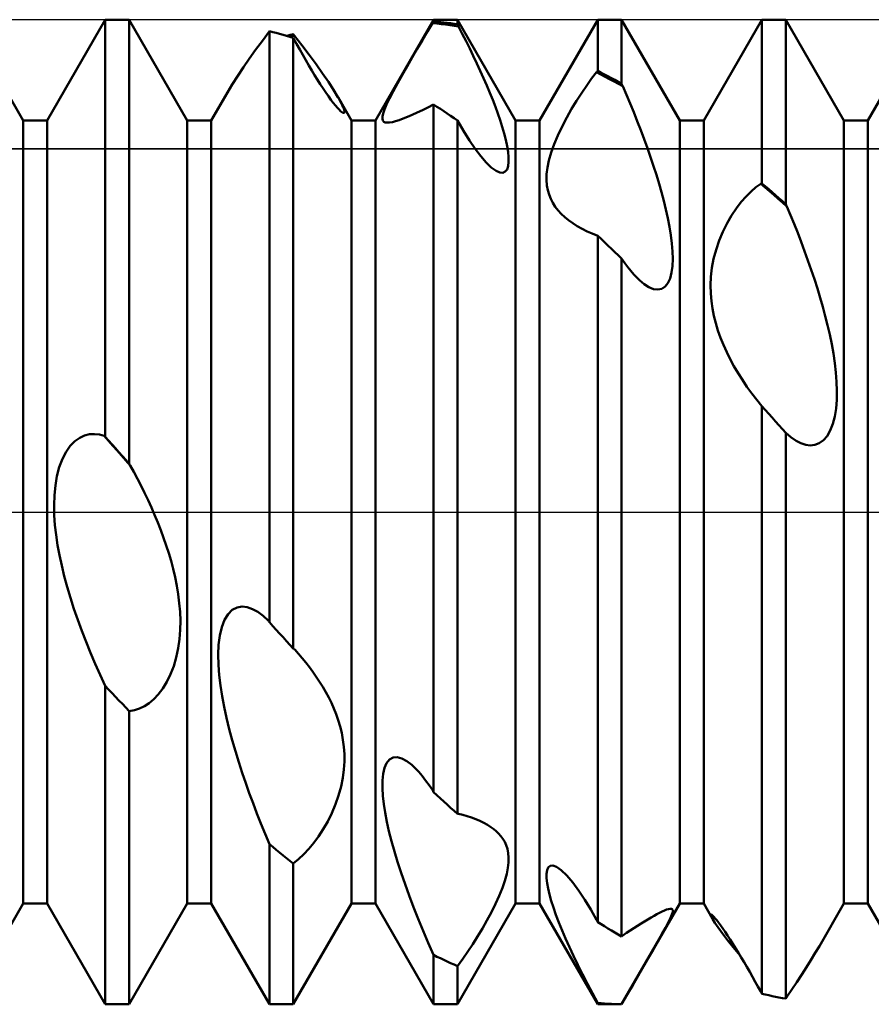
# Model space of a CAD drawing. Units: millimetres. Extents: x -26 to 167, y -37 to 53.
# Drawn here: x 68 to 74, y -3 to 3 of the extents above; entities that cross this region are included whole.
import ezdxf

# ---------------------------------------------------------------- set-up
doc = ezdxf.new("R2010")
doc.units = ezdxf.units.MM
doc.header["$LTSCALE"] = 5.35
doc.linetypes.add('LONGDASH_DASH', pattern=[0.85, 0.4, -0.2, 0.05, -0.2])
for name, color, linetype in [('1', 4, 'CONTINUOUS'), ('4', 2, 'LONGDASH_DASH'), ('CUT', 1, 'CONTINUOUS'), ('NOCUT', 7, 'CONTINUOUS'), ('SK4', 2, 'LONGDASH_DASH')]:
    doc.layers.add(name, color=color, linetype=linetype)

msp = doc.modelspace()

# ---------------------------------------------------------------- linework, layer by layer
at = {"layer": '1', "color": 4, "linetype": 'CONTINUOUS', "lineweight": 50}
for p, q in [((68.4271, 2.3865), (68.0729, 3)), ((68.5729, 2.3865), (68.9271, 3)), ((68.9271, 3), (69.0729, 3)), ((68.9271, 0.4583), (68.9271, 3)), ((69.4271, 2.3865), (69.0729, 3)), ((69.0729, 0.2938), (69.0729, 3)), ((70.5729, 2.3865), (70.9271, 3)), ((70.9271, 3), (71.0729, 3)), ((70.9271, 2.9901), (70.9271, 3)), ((71.4271, 2.3865), (71.0729, 3)), ((71.0729, 2.972), (71.0729, 3)), ((71.5729, 2.3865), (71.9271, 3)), ((71.9271, 3), (72.0729, 3)), ((71.9271, 2.6874), (71.9271, 3)), ((72.4271, 2.3865), (72.0729, 3)), ((72.0729, 2.6096), (72.0729, 3)), ((72.5729, 2.3865), (72.9271, 3)), ((72.9271, 3), (73.0729, 3)), ((72.9271, 2.0028), (72.9271, 3)), ((73.4271, 2.3865), (73.0729, 3)), ((73.0729, 1.8764), (73.0729, 3)), ((73.5729, 2.3865), (73.9271, 3)), ((70.89, 2.9278), (70.9202, 2.9786)), ((70.9202, 2.9786), (70.9211, 2.9803)), ((70.9468, 2.9761), (70.9202, 2.9786)), ((70.9211, 2.9803), (70.9231, 2.9835)), ((70.9231, 2.9835), (70.9241, 2.9852)), ((70.9241, 2.9852), (70.9251, 2.9868)), ((70.9251, 2.9868), (70.9261, 2.9884)), ((70.9261, 2.9884), (70.9271, 2.9901)), ((70.9479, 2.988), (70.9271, 2.9901)), ((70.9734, 2.9733), (70.9468, 2.9761)), ((70.9688, 2.9858), (70.9479, 2.988)), ((70.9896, 2.9834), (70.9688, 2.9858)), ((71, 2.9701), (70.9734, 2.9733)), ((71.0104, 2.9809), (70.9896, 2.9834)), ((71.0266, 2.9667), (71, 2.9701)), ((71.0312, 2.9781), (71.0104, 2.9809)), ((71.0532, 2.9629), (71.0266, 2.9667)), ((71.0521, 2.9752), (71.0312, 2.9781)), ((71.0729, 2.972), (71.0521, 2.9752)), ((71.0799, 2.9589), (71.0532, 2.9629)), ((71.0739, 2.9701), (71.0729, 2.972)), ((71.0749, 2.9683), (71.0739, 2.9701)), ((71.0759, 2.9664), (71.0749, 2.9683)), ((71.0769, 2.9645), (71.0759, 2.9664)), ((71.0789, 2.9608), (71.0769, 2.9645)), ((71.0799, 2.9589), (71.0789, 2.9608)), ((71.1025, 2.9146), (71.0799, 2.9589)), ((69.8842, 2.8717), (69.9272, 2.9298)), ((69.9479, 2.9247), (69.9271, 2.9299)), ((69.9271, -0.6717), (69.9271, 2.9299)), ((69.9688, 2.9194), (69.9479, 2.9247)), ((69.9896, 2.9138), (69.9688, 2.9194)), ((70.0104, 2.9081), (69.9896, 2.9138)), ((70.0312, 2.9022), (70.0104, 2.9081)), ((70.0521, 2.8961), (70.0312, 2.9022)), ((70.0341, 2.9013), (70.0406, 2.9032)), ((70.0406, 2.9032), (70.0471, 2.905)), ((70.0471, 2.905), (70.0535, 2.9069)), ((70.0729, 2.8898), (70.0521, 2.8961)), ((70.0535, 2.9069), (70.06, 2.9087)), ((70.0541, 2.8955), (70.0583, 2.8967)), ((70.0583, 2.8967), (70.0627, 2.8979)), ((70.06, 2.9087), (70.0664, 2.9105)), ((70.0627, 2.8979), (70.067, 2.8991)), ((70.0664, 2.9105), (70.0729, 2.9122)), ((70.067, 2.8991), (70.0713, 2.9002)), ((70.0713, 2.9002), (70.0756, 2.9014)), ((70.0739, 2.9108), (70.0729, 2.9122)), ((70.0925, 2.8539), (70.0729, 2.8898)), ((70.0729, -0.8322), (70.0729, 2.8898)), ((70.0749, 2.9095), (70.0739, 2.9108)), ((70.0759, 2.9081), (70.0749, 2.9095)), ((70.0756, 2.9014), (70.0799, 2.9026)), ((70.0769, 2.9067), (70.0759, 2.9081)), ((70.0779, 2.9053), (70.0769, 2.9067)), ((70.0789, 2.904), (70.0779, 2.9053)), ((70.0799, 2.9026), (70.0789, 2.904)), ((70.1248, 2.844), (70.0799, 2.9026)), ((70.8593, 2.8757), (70.89, 2.9278)), ((71.125, 2.8697), (71.1025, 2.9146)), ((69.8433, 2.8155), (69.8842, 2.8717)), ((70.1117, 2.8191), (70.0925, 2.8539)), ((70.1689, 2.7855), (70.1248, 2.844)), ((70.797, 2.7686), (70.8282, 2.8225)), ((70.8282, 2.8225), (70.8593, 2.8757)), ((71.1473, 2.8244), (71.125, 2.8697)), ((71.1693, 2.7789), (71.1473, 2.8244)), ((69.7688, 2.7097), (69.8047, 2.7615)), ((69.8047, 2.7615), (69.8433, 2.8155)), ((70.1307, 2.7854), (70.1117, 2.8191)), ((70.1493, 2.7528), (70.1307, 2.7854)), ((70.2112, 2.7282), (70.1689, 2.7855)), ((70.766, 2.7146), (70.797, 2.7686)), ((71.1908, 2.7334), (71.1693, 2.7789)), ((69.7339, 2.6574), (69.7688, 2.7097)), ((70.1675, 2.7214), (70.1493, 2.7528)), ((70.1853, 2.6913), (70.1675, 2.7214)), ((70.2508, 2.673), (70.2112, 2.7282)), ((70.7359, 2.6615), (70.766, 2.7146)), ((71.2118, 2.6879), (71.1908, 2.7334)), ((69.7011, 2.6059), (69.7339, 2.6574)), ((70.2028, 2.6624), (70.1853, 2.6913)), ((70.2202, 2.6342), (70.2028, 2.6624)), ((70.2868, 2.6209), (70.2508, 2.673)), ((70.7074, 2.6103), (70.7359, 2.6615)), ((71.2321, 2.6428), (71.2118, 2.6879)), ((71.2515, 2.5981), (71.2321, 2.6428)), ((71.8601, 2.5989), (71.8904, 2.6408)), ((71.8904, 2.6408), (71.9201, 2.6797)), ((71.9201, 2.6797), (71.9211, 2.6808)), ((71.9468, 2.6663), (71.9201, 2.6797)), ((71.9211, 2.6808), (71.9221, 2.6819)), ((71.9221, 2.6819), (71.9241, 2.6841)), ((71.9241, 2.6841), (71.9251, 2.6852)), ((71.9251, 2.6852), (71.9261, 2.6863)), ((71.9261, 2.6863), (71.9271, 2.6874)), ((71.9479, 2.6767), (71.9271, 2.6874)), ((71.9734, 2.6525), (71.9468, 2.6663)), ((71.9688, 2.666), (71.9479, 2.6767)), ((71.9896, 2.655), (71.9688, 2.666)), ((72, 2.6385), (71.9734, 2.6525)), ((72.0104, 2.6439), (71.9896, 2.655)), ((72.0312, 2.6326), (72.0104, 2.6439)), ((69.6718, 2.5571), (69.7011, 2.6059)), ((70.2374, 2.6071), (70.2202, 2.6342)), ((70.2544, 2.581), (70.2374, 2.6071)), ((70.2709, 2.5564), (70.2544, 2.581)), ((70.3182, 2.573), (70.2868, 2.6209)), ((70.6815, 2.5627), (70.7074, 2.6103)), ((71.27, 2.5541), (71.2515, 2.5981)), ((71.8295, 2.5541), (71.8601, 2.5989)), ((72.0266, 2.6242), (72, 2.6385)), ((72.0532, 2.6096), (72.0266, 2.6242)), ((72.0521, 2.6212), (72.0312, 2.6326)), ((72.0729, 2.6096), (72.0521, 2.6212)), ((72.0799, 2.5948), (72.0532, 2.6096)), ((72.0739, 2.6075), (72.0729, 2.6096)), ((72.0749, 2.6054), (72.0739, 2.6075)), ((72.0759, 2.6032), (72.0749, 2.6054)), ((72.0769, 2.6011), (72.0759, 2.6032)), ((72.0779, 2.599), (72.0769, 2.6011)), ((72.0789, 2.5969), (72.0779, 2.599)), ((72.0799, 2.5948), (72.0789, 2.5969)), ((72.1021, 2.5427), (72.0799, 2.5948)), ((69.5729, 2.3865), (69.6715, 2.5573)), ((70.2869, 2.5334), (70.2709, 2.5564)), ((70.302, 2.5125), (70.2869, 2.5334)), ((70.345, 2.5285), (70.3182, 2.573)), ((70.3525, 2.5152), (70.345, 2.5285)), ((70.4271, 2.3865), (70.3451, 2.5286)), ((70.6415, 2.4831), (70.6594, 2.5201)), ((70.6594, 2.5201), (70.6815, 2.5627)), ((71.2875, 2.5109), (71.27, 2.5541)), ((71.7987, 2.5064), (71.8295, 2.5541)), ((72.1243, 2.4896), (72.1021, 2.5427)), ((70.3162, 2.4938), (70.302, 2.5125)), ((70.3294, 2.4773), (70.3162, 2.4938)), ((70.3413, 2.4634), (70.3294, 2.4773)), ((70.3517, 2.4521), (70.3413, 2.4634)), ((70.3594, 2.5025), (70.3525, 2.5152)), ((70.3657, 2.4904), (70.3594, 2.5025)), ((70.3711, 2.4791), (70.3657, 2.4904)), ((70.3758, 2.4687), (70.3711, 2.4791)), ((70.3796, 2.4594), (70.3758, 2.4687)), ((70.6284, 2.4527), (70.6415, 2.4831)), ((70.8592, 2.4485), (70.8926, 2.4651)), ((70.8926, 2.4651), (70.9272, 2.483)), ((70.9479, 2.4697), (70.9271, 2.4831)), ((70.9271, -1.7063), (70.9271, 2.4831)), ((70.9688, 2.4562), (70.9479, 2.4697)), ((71.3039, 2.4687), (71.2875, 2.5109)), ((71.3189, 2.4276), (71.3039, 2.4687)), ((71.7681, 2.456), (71.7987, 2.5064)), ((72.1463, 2.4358), (72.1243, 2.4896)), ((70.3607, 2.4435), (70.3517, 2.4521)), ((70.3682, 2.4372), (70.3607, 2.4435)), ((70.3742, 2.4334), (70.3682, 2.4372)), ((70.3788, 2.4317), (70.3742, 2.4334)), ((70.3788, 2.4317), (70.3821, 2.4321)), ((70.3823, 2.4511), (70.3796, 2.4594)), ((70.3821, 2.4321), (70.3841, 2.4344)), ((70.3841, 2.4442), (70.3823, 2.4511)), ((70.3847, 2.4385), (70.3841, 2.4442)), ((70.3841, 2.4344), (70.3847, 2.4385)), ((70.6156, 2.3952), (70.6159, 2.4094)), ((70.6159, 2.4094), (70.62, 2.4283)), ((70.62, 2.4283), (70.6284, 2.4527)), ((70.7425, 2.3973), (70.7688, 2.4079)), ((70.7688, 2.4079), (70.7971, 2.4199)), ((70.7971, 2.4199), (70.8273, 2.4335)), ((70.8273, 2.4335), (70.8592, 2.4485)), ((70.9896, 2.4426), (70.9688, 2.4562)), ((71.0104, 2.4287), (70.9896, 2.4426)), ((71.0312, 2.4148), (71.0104, 2.4287)), ((71.0521, 2.4006), (71.0312, 2.4148)), ((71.0729, 2.3864), (71.0521, 2.4006)), ((71.3329, 2.387), (71.3189, 2.4276)), ((71.71, 2.3493), (71.7383, 2.4035)), ((71.7383, 2.4035), (71.7681, 2.456)), ((72.168, 2.3815), (72.1463, 2.4358)), ((68.4271, 2.3865), (68.5729, 2.3865)), ((68.4271, -2.3865), (68.4271, 2.3865)), ((68.5729, -2.3865), (68.5729, 2.3865)), ((69.4271, 2.3865), (69.5729, 2.3865)), ((69.4271, -2.3865), (69.4271, 2.3865)), ((69.5729, -2.3865), (69.5729, 2.3865)), ((70.4271, 2.3865), (70.5729, 2.3865)), ((70.4271, -2.3865), (70.4271, 2.3865)), ((70.5729, -2.3865), (70.5729, 2.3865)), ((70.6186, 2.3851), (70.6156, 2.3952)), ((70.6244, 2.3784), (70.6186, 2.3851)), ((70.6328, 2.3743), (70.6244, 2.3784)), ((70.6446, 2.3726), (70.6328, 2.3743)), ((70.6446, 2.3726), (70.6591, 2.3733)), ((70.6591, 2.3733), (70.6764, 2.3762)), ((70.6764, 2.3762), (70.6961, 2.3813)), ((70.6961, 2.3813), (70.7182, 2.3884)), ((70.7182, 2.3884), (70.7425, 2.3973)), ((71.1101, 2.3223), (71.0729, 2.3864)), ((71.0729, -1.8401), (71.0729, 2.3864)), ((71.3458, 2.3463), (71.3329, 2.387)), ((71.3574, 2.3062), (71.3458, 2.3463)), ((71.4271, 2.3865), (71.5729, 2.3865)), ((71.4271, -2.3865), (71.4271, 2.3865)), ((71.5729, -2.3865), (71.5729, 2.3865)), ((71.6841, 2.2948), (71.71, 2.3493)), ((72.1892, 2.3267), (72.168, 2.3815)), ((72.4271, 2.3865), (72.5729, 2.3865)), ((72.4271, -2.3865), (72.4271, 2.3865)), ((72.5729, -2.3865), (72.5729, 2.3865)), ((73.4271, 2.3865), (73.5729, 2.3865)), ((73.4271, -2.3865), (73.4271, 2.3865)), ((73.5729, -2.3865), (73.5729, 2.3865)), ((71.1461, 2.2646), (71.1101, 2.3223)), ((71.3673, 2.2671), (71.3574, 2.3062)), ((71.6618, 2.2416), (71.6841, 2.2948)), ((72.2099, 2.2717), (72.1892, 2.3267)), ((71.1807, 2.2136), (71.1461, 2.2646)), ((71.3753, 2.2298), (71.3673, 2.2671)), ((71.381, 2.1947), (71.3753, 2.2298)), ((71.6435, 2.1903), (71.6618, 2.2416)), ((72.2299, 2.2168), (72.2099, 2.2717)), ((71.2142, 2.169), (71.1807, 2.2136)), ((71.2471, 2.1306), (71.2142, 2.169)), ((71.3841, 2.1626), (71.381, 2.1947)), ((71.3844, 2.1336), (71.3841, 2.1626)), ((71.63, 2.1429), (71.6435, 2.1903)), ((72.2492, 2.162), (72.2299, 2.2168)), ((72.2675, 2.1075), (72.2492, 2.162)), ((71.2787, 2.0998), (71.2471, 2.1306)), ((71.3747, 2.0881), (71.3814, 2.1084)), ((71.3814, 2.1084), (71.3844, 2.1336)), ((71.621, 2.0993), (71.63, 2.1429)), ((72.2849, 2.0536), (72.2675, 2.1075)), ((71.3078, 2.0785), (71.2787, 2.0998)), ((71.3303, 2.0686), (71.3078, 2.0785)), ((71.3492, 2.0672), (71.3303, 2.0686)), ((71.3492, 2.0672), (71.364, 2.074)), ((71.364, 2.074), (71.3747, 2.0881)), ((71.6152, 2.0233), (71.6162, 2.0595)), ((71.6162, 2.0595), (71.621, 2.0993)), ((72.3012, 2.0005), (72.2849, 2.0536)), ((71.6176, 1.9906), (71.6152, 2.0233)), ((71.6228, 1.9611), (71.6176, 1.9906)), ((72.3163, 1.9482), (72.3012, 2.0005)), ((72.8912, 1.9785), (72.9201, 2.0002)), ((72.9201, 2.0002), (72.9211, 2.0005)), ((72.9468, 1.9776), (72.9201, 2.0001)), ((72.9211, 2.0005), (72.9221, 2.0009)), ((72.9221, 2.0009), (72.9231, 2.0013)), ((72.9231, 2.0013), (72.9241, 2.0017)), ((72.9241, 2.0017), (72.9251, 2.0021)), ((72.9251, 2.0021), (72.9261, 2.0025)), ((72.9261, 2.0025), (72.9271, 2.0028)), ((72.9479, 1.9851), (72.9271, 2.0028)), ((72.9688, 1.9673), (72.9479, 1.9851)), ((71.6305, 1.9339), (71.6228, 1.9611)), ((71.6408, 1.908), (71.6305, 1.9339)), ((72.3302, 1.8964), (72.3163, 1.9482)), ((72.802, 1.8894), (72.832, 1.9234)), ((72.832, 1.9234), (72.8618, 1.953)), ((72.8618, 1.953), (72.8912, 1.9785)), ((72.9734, 1.9549), (72.9468, 1.9776)), ((72.9896, 1.9494), (72.9688, 1.9673)), ((73, 1.932), (72.9734, 1.9549)), ((73.0104, 1.9313), (72.9896, 1.9494)), ((73.0266, 1.9089), (73, 1.932)), ((73.0312, 1.9131), (73.0104, 1.9313)), ((71.6535, 1.8834), (71.6408, 1.908)), ((71.6686, 1.86), (71.6535, 1.8834)), ((72.3431, 1.8437), (72.3302, 1.8964)), ((72.7722, 1.8507), (72.802, 1.8894)), ((73.0532, 1.8856), (73.0266, 1.9089)), ((73.0521, 1.8948), (73.0312, 1.9131)), ((73.0729, 1.8764), (73.0521, 1.8948)), ((73.0799, 1.8621), (73.0532, 1.8856)), ((73.0749, 1.8723), (73.0729, 1.8764)), ((73.0759, 1.8703), (73.0749, 1.8723)), ((73.0779, 1.8662), (73.0759, 1.8703)), ((73.0789, 1.8642), (73.0779, 1.8662)), ((73.0799, 1.8621), (73.0789, 1.8642)), ((73.1018, 1.8096), (73.0799, 1.8621)), ((71.6859, 1.8377), (71.6686, 1.86)), ((71.7053, 1.8166), (71.6859, 1.8377)), ((71.7266, 1.7966), (71.7053, 1.8166)), ((72.3548, 1.7908), (72.3431, 1.8437)), ((72.7153, 1.7598), (72.7431, 1.8075)), ((72.7431, 1.8075), (72.7722, 1.8507)), ((73.1237, 1.756), (73.1018, 1.8096)), ((71.7498, 1.7777), (71.7266, 1.7966)), ((71.7755, 1.7593), (71.7498, 1.7777)), ((71.8028, 1.7419), (71.7755, 1.7593)), ((71.8318, 1.7255), (71.8028, 1.7419)), ((72.3651, 1.7381), (72.3548, 1.7908)), ((72.6895, 1.708), (72.7153, 1.7598)), ((73.1454, 1.7013), (73.1237, 1.756)), ((71.8624, 1.7102), (71.8318, 1.7255)), ((71.8942, 1.6962), (71.8624, 1.7102)), ((71.9272, 1.6835), (71.8942, 1.6962)), ((71.9479, 1.6639), (71.9271, 1.6836)), ((71.9271, -2.4985), (71.9271, 1.6836)), ((72.3734, 1.6864), (72.3651, 1.7381)), ((72.3797, 1.6361), (72.3734, 1.6864)), ((72.6669, 1.6539), (72.6895, 1.708)), ((73.1668, 1.6459), (73.1454, 1.7013)), ((71.9688, 1.6442), (71.9479, 1.6639)), ((71.9896, 1.6243), (71.9688, 1.6442)), ((72.0104, 1.6044), (71.9896, 1.6243)), ((72.3835, 1.588), (72.3797, 1.6361)), ((72.648, 1.5977), (72.6669, 1.6539)), ((73.1878, 1.5898), (73.1668, 1.6459)), ((72.0312, 1.5843), (72.0104, 1.6044)), ((72.0521, 1.5642), (72.0312, 1.5843)), ((72.0729, 1.544), (72.0521, 1.5642)), ((72.3846, 1.5422), (72.3835, 1.588)), ((72.6335, 1.5418), (72.648, 1.5977)), ((73.2082, 1.5332), (73.1878, 1.5898)), ((72.0919, 1.517), (72.0729, 1.544)), ((72.0729, -2.5864), (72.0729, 1.544)), ((72.1106, 1.4921), (72.0919, 1.517)), ((72.3827, 1.4989), (72.3846, 1.5422)), ((72.6234, 1.4869), (72.6335, 1.5418)), ((73.228, 1.4763), (73.2082, 1.5332)), ((72.129, 1.4691), (72.1106, 1.4921)), ((72.1471, 1.4481), (72.129, 1.4691)), ((72.1648, 1.4292), (72.1471, 1.4481)), ((72.3683, 1.4239), (72.3774, 1.459)), ((72.3774, 1.459), (72.3827, 1.4989)), ((72.6174, 1.4333), (72.6234, 1.4869)), ((73.2471, 1.4193), (73.228, 1.4763)), ((72.1822, 1.4124), (72.1648, 1.4292)), ((72.211, 1.3884), (72.1822, 1.4124)), ((72.2394, 1.3703), (72.211, 1.3884)), ((72.338, 1.3734), (72.3551, 1.395)), ((72.3551, 1.395), (72.3683, 1.4239)), ((72.6151, 1.3817), (72.6174, 1.4333)), ((72.6162, 1.332), (72.6151, 1.3817)), ((73.2654, 1.3624), (73.2471, 1.4193)), ((72.2671, 1.3589), (72.2394, 1.3703)), ((72.2933, 1.3552), (72.2671, 1.3589)), ((72.2933, 1.3552), (72.3171, 1.3599)), ((72.3171, 1.3599), (72.338, 1.3734)), ((72.6201, 1.2847), (72.6162, 1.332)), ((73.2827, 1.3057), (73.2654, 1.3624)), ((72.6265, 1.2396), (72.6201, 1.2847)), ((73.2989, 1.2493), (73.2827, 1.3057)), ((72.6354, 1.1949), (72.6265, 1.2396)), ((73.3139, 1.1936), (73.2989, 1.2493)), ((72.6466, 1.1503), (72.6354, 1.1949)), ((72.66, 1.106), (72.6466, 1.1503)), ((73.3278, 1.1381), (73.3139, 1.1936)), ((72.6756, 1.0619), (72.66, 1.106)), ((73.3408, 1.0813), (73.3278, 1.1381)), ((73.3526, 1.0236), (73.3408, 1.0813)), ((72.6933, 1.0181), (72.6756, 1.0619)), ((73.363, 0.9654), (73.3526, 1.0236)), ((72.7129, 0.9746), (72.6933, 1.0181)), ((72.7344, 0.9316), (72.7129, 0.9746)), ((73.3717, 0.9072), (73.363, 0.9654)), ((72.7575, 0.8889), (72.7344, 0.9316)), ((73.3784, 0.8496), (73.3717, 0.9072)), ((72.7823, 0.8467), (72.7575, 0.8889)), ((72.8086, 0.805), (72.7823, 0.8467)), ((73.3828, 0.7931), (73.3784, 0.8496)), ((72.8364, 0.7637), (72.8086, 0.805)), ((73.3847, 0.738), (73.3828, 0.7931)), ((72.8656, 0.7231), (72.8364, 0.7637)), ((72.8959, 0.6834), (72.8656, 0.7231)), ((73.3837, 0.6839), (73.3847, 0.738)), ((72.9272, 0.6448), (72.8959, 0.6834)), ((73.3794, 0.6316), (73.3837, 0.6839)), ((72.9479, 0.6218), (72.9271, 0.6449)), ((72.9271, -2.9357), (72.9271, 0.6449)), ((72.9688, 0.5986), (72.9479, 0.6218)), ((73.3716, 0.582), (73.3794, 0.6316)), ((72.9896, 0.5754), (72.9688, 0.5986)), ((73.0104, 0.5522), (72.9896, 0.5754)), ((73.0312, 0.5289), (73.0104, 0.5522)), ((73.3598, 0.5366), (73.3716, 0.582)), ((73.0521, 0.5056), (73.0312, 0.5289)), ((73.0729, 0.4822), (73.0521, 0.5056)), ((73.1046, 0.4553), (73.0729, 0.4822)), ((73.0729, -2.9654), (73.0729, 0.4822)), ((73.3248, 0.4631), (73.3442, 0.4967)), ((73.3442, 0.4967), (73.3598, 0.5366)), ((68.7142, 0.4032), (68.7421, 0.4317)), ((68.7421, 0.4317), (68.7714, 0.4527)), ((68.7714, 0.4527), (68.8014, 0.4665)), ((68.8014, 0.4665), (68.8315, 0.4738)), ((68.8315, 0.4738), (68.8615, 0.4753)), ((68.8911, 0.4717), (68.8615, 0.4753)), ((68.9202, 0.4636), (68.8911, 0.4717)), ((68.9468, 0.4338), (68.9202, 0.4636)), ((68.9212, 0.4628), (68.9202, 0.4636)), ((68.9222, 0.4621), (68.9212, 0.4628)), ((68.9231, 0.4613), (68.9222, 0.4621)), ((68.9241, 0.4606), (68.9231, 0.4613)), ((68.9251, 0.4598), (68.9241, 0.4606)), ((68.9261, 0.4591), (68.9251, 0.4598)), ((68.9271, 0.4583), (68.9261, 0.4591)), ((68.9479, 0.4349), (68.9271, 0.4583)), ((68.9734, 0.4039), (68.9468, 0.4338)), ((68.9688, 0.4114), (68.9479, 0.4349)), ((73.1354, 0.4341), (73.1046, 0.4553)), ((73.1653, 0.4188), (73.1354, 0.4341)), ((73.2772, 0.4192), (73.3022, 0.4372)), ((73.3022, 0.4372), (73.3248, 0.4631)), ((68.666, 0.3233), (68.6885, 0.3667)), ((68.6885, 0.3667), (68.7142, 0.4032)), ((68.9896, 0.388), (68.9688, 0.4114)), ((69, 0.374), (68.9734, 0.4039)), ((69.0104, 0.3645), (68.9896, 0.388)), ((69.0266, 0.3441), (69, 0.374)), ((69.0312, 0.3409), (69.0104, 0.3645)), ((73.1942, 0.4094), (73.1653, 0.4188)), ((73.2225, 0.4059), (73.1942, 0.4094)), ((73.2225, 0.4059), (73.2503, 0.4089)), ((73.2503, 0.4089), (73.2772, 0.4192)), ((68.6473, 0.2733), (68.666, 0.3233)), ((69.0532, 0.3141), (69.0266, 0.3441)), ((69.0521, 0.3174), (69.0312, 0.3409)), ((69.0729, 0.2938), (69.0521, 0.3174)), ((69.0798, 0.2841), (69.0532, 0.3141)), ((68.633, 0.2189), (68.6473, 0.2733)), ((69.0739, 0.2924), (69.0729, 0.2938)), ((69.0749, 0.291), (69.0739, 0.2924)), ((69.0759, 0.2896), (69.0749, 0.291)), ((69.0769, 0.2883), (69.0759, 0.2896)), ((69.0779, 0.2869), (69.0769, 0.2883)), ((69.0789, 0.2855), (69.0779, 0.2869)), ((69.0798, 0.2841), (69.0789, 0.2855)), ((69.1018, 0.244), (69.0798, 0.2841)), ((69.1237, 0.2028), (69.1018, 0.244)), ((68.6231, 0.1614), (68.633, 0.2189)), ((69.1454, 0.1604), (69.1237, 0.2028)), ((68.6173, 0.1018), (68.6231, 0.1614)), ((69.1668, 0.1171), (69.1454, 0.1604)), ((68.6154, 0.0411), (68.6173, 0.1018)), ((69.1878, 0.0729), (69.1668, 0.1171)), ((69.2083, 0.0279), (69.1878, 0.0729)), ((68.6167, -0.0199), (68.6154, 0.0411)), ((69.2281, -0.0176), (69.2083, 0.0279)), ((68.6209, -0.0804), (68.6167, -0.0199)), ((69.2472, -0.0637), (69.2281, -0.0176)), ((68.6276, -0.1401), (68.6209, -0.0804)), ((69.2654, -0.1102), (69.2472, -0.0637)), ((69.2827, -0.1569), (69.2654, -0.1102)), ((68.6367, -0.2012), (68.6276, -0.1401)), ((69.2989, -0.2037), (69.2827, -0.1569)), ((68.6482, -0.2635), (68.6367, -0.2012)), ((69.314, -0.2506), (69.2989, -0.2037)), ((68.6619, -0.327), (68.6482, -0.2635)), ((69.3279, -0.2978), (69.314, -0.2506)), ((69.3408, -0.3467), (69.3279, -0.2978)), ((68.6776, -0.3915), (68.6619, -0.327)), ((69.3527, -0.3972), (69.3408, -0.3467)), ((68.6954, -0.4569), (68.6776, -0.3915)), ((69.3631, -0.449), (69.3527, -0.3972)), ((68.7151, -0.5229), (68.6954, -0.4569)), ((69.3718, -0.5017), (69.3631, -0.449)), ((68.7365, -0.5894), (68.7151, -0.5229)), ((69.3784, -0.5552), (69.3718, -0.5017)), ((68.7596, -0.6563), (68.7365, -0.5894)), ((69.3828, -0.6091), (69.3784, -0.5552)), ((69.675, -0.6222), (69.7007, -0.5965)), ((69.7007, -0.5965), (69.7298, -0.5811)), ((69.7298, -0.5811), (69.7607, -0.5758)), ((69.7926, -0.5795), (69.7607, -0.5758)), ((69.825, -0.5911), (69.7926, -0.5795)), ((69.8571, -0.6093), (69.825, -0.5911)), ((68.7841, -0.7234), (68.7596, -0.6563)), ((69.3847, -0.6633), (69.3828, -0.6091)), ((69.6364, -0.7024), (69.6533, -0.658)), ((69.6533, -0.658), (69.675, -0.6222)), ((69.8889, -0.6333), (69.8571, -0.6093)), ((69.9202, -0.662), (69.8889, -0.6333)), ((69.3794, -0.7745), (69.3836, -0.7186)), ((69.3836, -0.7186), (69.3847, -0.6633)), ((69.6247, -0.7534), (69.6364, -0.7024)), ((69.9212, -0.6634), (69.9202, -0.662)), ((69.9222, -0.6648), (69.9212, -0.6634)), ((69.9231, -0.6662), (69.9222, -0.6648)), ((69.9241, -0.6675), (69.9231, -0.6662)), ((69.9251, -0.6689), (69.9241, -0.6675)), ((69.9261, -0.6703), (69.9251, -0.6689)), ((69.9271, -0.6717), (69.9261, -0.6703)), ((69.9479, -0.6948), (69.9271, -0.6717)), ((69.9688, -0.7178), (69.9479, -0.6948)), ((69.9896, -0.7408), (69.9688, -0.7178)), ((68.8102, -0.7906), (68.7841, -0.7234)), ((69.3715, -0.8305), (69.3794, -0.7745)), ((69.6178, -0.8094), (69.6247, -0.7534)), ((70.0104, -0.7637), (69.9896, -0.7408)), ((70.0312, -0.7866), (70.0104, -0.7637)), ((68.8377, -0.8582), (68.8102, -0.7906)), ((69.3598, -0.8857), (69.3715, -0.8305)), ((69.6154, -0.869), (69.6178, -0.8094)), ((70.0521, -0.8095), (70.0312, -0.7866)), ((70.0729, -0.8322), (70.0521, -0.8095)), ((70.0739, -0.8329), (70.0729, -0.8322)), ((70.0749, -0.8336), (70.0739, -0.8329)), ((70.0759, -0.8343), (70.0749, -0.8336)), ((70.0769, -0.835), (70.0759, -0.8343)), ((70.0779, -0.8357), (70.0769, -0.835)), ((70.0789, -0.8364), (70.0779, -0.8357)), ((70.0799, -0.8371), (70.0789, -0.8364)), ((70.0801, -0.8374), (70.0799, -0.8371)), ((70.0803, -0.8376), (70.0801, -0.8374)), ((70.0805, -0.8379), (70.0803, -0.8376)), ((70.0808, -0.8381), (70.0805, -0.8379)), ((70.081, -0.8383), (70.0808, -0.8381)), ((70.0812, -0.8386), (70.081, -0.8383)), ((70.1038, -0.8637), (70.0812, -0.8386)), ((68.8664, -0.9258), (68.8377, -0.8582)), ((69.3442, -0.9388), (69.3598, -0.8857)), ((69.6167, -0.9308), (69.6154, -0.869)), ((70.1263, -0.8899), (70.1038, -0.8637)), ((70.1486, -0.9171), (70.1263, -0.8899)), ((68.8963, -0.993), (68.8664, -0.9258)), ((69.3248, -0.9892), (69.3442, -0.9388)), ((69.6214, -0.9935), (69.6167, -0.9308)), ((70.1705, -0.9453), (70.1486, -0.9171)), ((70.1919, -0.9744), (70.1705, -0.9453)), ((68.9272, -1.0596), (68.8963, -0.993)), ((69.3022, -1.0352), (69.3248, -0.9892)), ((69.6288, -1.0566), (69.6214, -0.9935)), ((70.2128, -1.0043), (70.1919, -0.9744)), ((70.233, -1.0349), (70.2128, -1.0043)), ((68.9479, -1.0818), (68.9271, -1.0596)), ((68.9271, -3), (68.9271, -1.0596)), ((69.2503, -1.1112), (69.2772, -1.0759)), ((69.2772, -1.0759), (69.3022, -1.0352)), ((69.639, -1.1216), (69.6288, -1.0566)), ((70.2524, -1.0662), (70.233, -1.0349)), ((70.2709, -1.0982), (70.2524, -1.0662)), ((68.9688, -1.1038), (68.9479, -1.0818)), ((68.9896, -1.1258), (68.9688, -1.1038)), ((69.0104, -1.1478), (68.9896, -1.1258)), ((69.2225, -1.1405), (69.2503, -1.1112)), ((69.6516, -1.188), (69.639, -1.1216)), ((70.2883, -1.1307), (70.2709, -1.0982)), ((70.3045, -1.1636), (70.2883, -1.1307)), ((69.0312, -1.1696), (69.0104, -1.1478)), ((69.0521, -1.1914), (69.0312, -1.1696)), ((69.0729, -1.2131), (69.0521, -1.1914)), ((69.1046, -1.2078), (69.1354, -1.1978)), ((69.1354, -1.1978), (69.1653, -1.1833)), ((69.1653, -1.1833), (69.1942, -1.1644)), ((69.1942, -1.1644), (69.2225, -1.1405)), ((69.6663, -1.2553), (69.6516, -1.188)), ((70.3195, -1.197), (70.3045, -1.1636)), ((70.3334, -1.2316), (70.3195, -1.197)), ((69.0729, -1.2131), (69.1046, -1.2078)), ((69.0729, -3), (69.0729, -1.2131)), ((69.6829, -1.3232), (69.6663, -1.2553)), ((70.3463, -1.268), (70.3334, -1.2316)), ((70.3578, -1.3062), (70.3463, -1.268)), ((70.3676, -1.3461), (70.3578, -1.3062)), ((69.701, -1.3909), (69.6829, -1.3232)), ((70.3755, -1.3875), (70.3676, -1.3461)), ((69.7203, -1.4582), (69.701, -1.3909)), ((70.3812, -1.4304), (70.3755, -1.3875)), ((70.3842, -1.4747), (70.3812, -1.4304)), ((69.7406, -1.5244), (69.7203, -1.4582)), ((70.3844, -1.521), (70.3842, -1.4747)), ((70.6589, -1.5082), (70.6807, -1.4962)), ((70.6807, -1.4962), (70.706, -1.4941)), ((70.734, -1.5016), (70.706, -1.4941)), ((69.7616, -1.589), (69.7406, -1.5244)), ((70.3813, -1.5698), (70.3844, -1.521)), ((70.6201, -1.5954), (70.6285, -1.5592)), ((70.6285, -1.5592), (70.6413, -1.5297)), ((70.6413, -1.5297), (70.6589, -1.5082)), ((70.7636, -1.5176), (70.734, -1.5016)), ((70.7941, -1.5412), (70.7636, -1.5176)), ((70.8154, -1.5611), (70.7941, -1.5412)), ((69.7829, -1.6516), (69.7616, -1.589)), ((70.3745, -1.6207), (70.3813, -1.5698)), ((70.6159, -1.6368), (70.6201, -1.5954)), ((70.8367, -1.5837), (70.8154, -1.5611)), ((70.8578, -1.6084), (70.8367, -1.5837)), ((70.8788, -1.6352), (70.8578, -1.6084)), ((69.8046, -1.7128), (69.7829, -1.6516)), ((70.3489, -1.7272), (70.3637, -1.6736)), ((70.3637, -1.6736), (70.3745, -1.6207)), ((70.6155, -1.6822), (70.6159, -1.6368)), ((70.8996, -1.6636), (70.8788, -1.6352)), ((70.9202, -1.6935), (70.8996, -1.6636)), ((69.8275, -1.7745), (69.8046, -1.7128)), ((70.3299, -1.7814), (70.3489, -1.7272)), ((70.6183, -1.7304), (70.6155, -1.6822)), ((70.6238, -1.7801), (70.6183, -1.7304)), ((70.9221, -1.6972), (70.9202, -1.6935)), ((70.9241, -1.7008), (70.9221, -1.6972)), ((70.9251, -1.7027), (70.9241, -1.7008)), ((70.9271, -1.7063), (70.9251, -1.7027)), ((70.9479, -1.7257), (70.9271, -1.7063)), ((70.9688, -1.7451), (70.9479, -1.7257)), ((69.8512, -1.8366), (69.8275, -1.7745)), ((70.3074, -1.8345), (70.3299, -1.7814)), ((70.6319, -1.8321), (70.6238, -1.7801)), ((70.9896, -1.7643), (70.9688, -1.7451)), ((71.0104, -1.7834), (70.9896, -1.7643)), ((71.0312, -1.8024), (71.0104, -1.7834)), ((69.8758, -1.8989), (69.8512, -1.8366)), ((70.2822, -1.8851), (70.3074, -1.8345)), ((70.6425, -1.8871), (70.6319, -1.8321)), ((71.0521, -1.8213), (71.0312, -1.8024)), ((71.0729, -1.8401), (71.0521, -1.8213)), ((71.0729, -1.8401), (71.0739, -1.84)), ((71.0739, -1.84), (71.0749, -1.8399)), ((71.0749, -1.8399), (71.0759, -1.8398)), ((71.0759, -1.8398), (71.0769, -1.8397)), ((71.0769, -1.8397), (71.0779, -1.8396)), ((71.0779, -1.8396), (71.0789, -1.8395)), ((71.0789, -1.8395), (71.0799, -1.8394)), ((71.1064, -1.8458), (71.0799, -1.8394)), ((71.1328, -1.8532), (71.1064, -1.8458)), ((71.1588, -1.8617), (71.1328, -1.8532)), ((69.9012, -1.9612), (69.8758, -1.8989)), ((70.2548, -1.9328), (70.2822, -1.8851)), ((70.6556, -1.9449), (70.6425, -1.8871)), ((71.1842, -1.8712), (71.1588, -1.8617)), ((71.209, -1.8817), (71.1842, -1.8712)), ((71.2328, -1.8933), (71.209, -1.8817)), ((71.2555, -1.906), (71.2328, -1.8933)), ((71.2768, -1.9198), (71.2555, -1.906)), ((71.2937, -1.9322), (71.2768, -1.9198)), ((69.9272, -2.0233), (69.9012, -1.9612)), ((70.1973, -2.0161), (70.2263, -1.9765)), ((70.2263, -1.9765), (70.2548, -1.9328)), ((70.671, -2.0052), (70.6556, -1.9449)), ((71.3093, -1.9454), (71.2937, -1.9322)), ((71.3237, -1.9594), (71.3093, -1.9454)), ((71.3371, -1.9747), (71.3237, -1.9594)), ((71.3495, -1.9916), (71.3371, -1.9747)), ((69.9479, -2.0407), (69.9271, -2.0233)), ((69.9271, -3), (69.9271, -2.0233)), ((70.1677, -2.0521), (70.1973, -2.0161)), ((70.6885, -2.0679), (70.671, -2.0052)), ((71.3605, -2.0103), (71.3495, -1.9916)), ((71.3697, -2.0308), (71.3605, -2.0103)), ((71.377, -2.0533), (71.3697, -2.0308)), ((69.9688, -2.058), (69.9479, -2.0407)), ((69.9896, -2.0752), (69.9688, -2.058)), ((70.0104, -2.0922), (69.9896, -2.0752)), ((70.0312, -2.1092), (70.0104, -2.0922)), ((70.1054, -2.1155), (70.1371, -2.0853)), ((70.1371, -2.0853), (70.1677, -2.0521)), ((70.7082, -2.1326), (70.6885, -2.0679)), ((71.382, -2.078), (71.377, -2.0533)), ((71.3845, -2.1049), (71.382, -2.078)), ((70.0521, -2.1259), (70.0312, -2.1092)), ((70.0729, -2.1426), (70.0521, -2.1259)), ((70.0729, -2.1426), (70.1054, -2.1155)), ((70.0729, -3), (70.0729, -2.1426)), ((70.7298, -2.1991), (70.7082, -2.1326)), ((71.3804, -2.1684), (71.384, -2.1349)), ((71.384, -2.1349), (71.3845, -2.1049)), ((71.6264, -2.166), (71.6383, -2.1563)), ((71.6383, -2.1563), (71.6547, -2.1546)), ((71.6755, -2.1619), (71.6547, -2.1546)), ((70.7533, -2.2672), (70.7298, -2.1991)), ((71.3618, -2.2467), (71.373, -2.2056)), ((71.373, -2.2056), (71.3804, -2.1684)), ((71.6155, -2.205), (71.6189, -2.1826)), ((71.6156, -2.2319), (71.6155, -2.205)), ((71.6189, -2.1826), (71.6264, -2.166)), ((71.7053, -2.1826), (71.6755, -2.1619)), ((71.7389, -2.2154), (71.7053, -2.1826)), ((71.7747, -2.2578), (71.7389, -2.2154)), ((70.7785, -2.3367), (70.7533, -2.2672)), ((71.3466, -2.291), (71.3618, -2.2467)), ((71.6189, -2.2622), (71.6156, -2.2319)), ((71.6248, -2.295), (71.6189, -2.2622)), ((71.8114, -2.3078), (71.7747, -2.2578)), ((70.8054, -2.4074), (70.7785, -2.3367)), ((71.3048, -2.3884), (71.3273, -2.3387)), ((71.3273, -2.3387), (71.3466, -2.291)), ((71.6332, -2.3305), (71.6248, -2.295)), ((71.644, -2.3691), (71.6332, -2.3305)), ((71.8482, -2.3632), (71.8114, -2.3078)), ((68.0729, -3), (68.4271, -2.3865)), ((68.4271, -2.3865), (68.5729, -2.3865)), ((68.9271, -3), (68.5729, -2.3865)), ((69.0729, -3), (69.4271, -2.3865)), ((69.4271, -2.3865), (69.5729, -2.3865)), ((69.9271, -3), (69.5729, -2.3865)), ((70.0729, -3), (70.4271, -2.3865)), ((70.4271, -2.3865), (70.5729, -2.3865)), ((70.9271, -3), (70.5729, -2.3865)), ((71.0729, -3), (71.4271, -2.3865)), ((71.2796, -2.4389), (71.3048, -2.3884)), ((71.4271, -2.3865), (71.5729, -2.3865)), ((71.9271, -3), (71.5729, -2.3865)), ((71.6573, -2.4105), (71.644, -2.3691)), ((71.8845, -2.4224), (71.8482, -2.3632)), ((72.0729, -3), (72.4271, -2.3865)), ((72.4271, -2.3865), (72.5729, -2.3865)), ((72.6265, -2.4793), (72.5729, -2.3865)), ((73.2776, -2.6454), (73.4271, -2.3865)), ((73.4271, -2.3865), (73.5729, -2.3865)), ((73.9271, -3), (73.5729, -2.3865)), ((70.8339, -2.4793), (70.8054, -2.4074)), ((71.2525, -2.4894), (71.2796, -2.4389)), ((71.6728, -2.4544), (71.6573, -2.4105)), ((71.6904, -2.5008), (71.6728, -2.4544)), ((71.9201, -2.4845), (71.8845, -2.4224)), ((72.2708, -2.4612), (72.2883, -2.4515)), ((72.2883, -2.4515), (72.3046, -2.4428)), ((72.3046, -2.4428), (72.3197, -2.4352)), ((72.3197, -2.4352), (72.3336, -2.4287)), ((72.3336, -2.4287), (72.3465, -2.4232)), ((72.3465, -2.4232), (72.3581, -2.4193)), ((72.3581, -2.4193), (72.368, -2.4173)), ((72.3758, -2.4174), (72.368, -2.4173)), ((72.3713, -2.4727), (72.3798, -2.4519)), ((72.3816, -2.4204), (72.3758, -2.4174)), ((72.3798, -2.4519), (72.384, -2.4369)), ((72.3844, -2.4266), (72.3816, -2.4204)), ((72.384, -2.4369), (72.3844, -2.4266)), ((72.6152, -2.4551), (72.6153, -2.4525)), ((72.6165, -2.4593), (72.6152, -2.4551)), ((72.6153, -2.4525), (72.6167, -2.4517)), ((72.6188, -2.4649), (72.6165, -2.4593)), ((72.6192, -2.4527), (72.6167, -2.4517)), ((72.623, -2.4555), (72.6192, -2.4527)), ((72.6282, -2.4603), (72.623, -2.4555)), ((70.8638, -2.5522), (70.8339, -2.4793)), ((71.2244, -2.5387), (71.2525, -2.4894)), ((71.7101, -2.5493), (71.6904, -2.5008)), ((71.9211, -2.4865), (71.9201, -2.4845)), ((71.9221, -2.4885), (71.9211, -2.4865)), ((71.9231, -2.4905), (71.9221, -2.4885)), ((71.9241, -2.4925), (71.9231, -2.4905)), ((71.9251, -2.4945), (71.9241, -2.4925)), ((71.9261, -2.4965), (71.9251, -2.4945)), ((71.9271, -2.4985), (71.9261, -2.4965)), ((71.9479, -2.5115), (71.9271, -2.4985)), ((71.9688, -2.5244), (71.9479, -2.5115)), ((72.1697, -2.5218), (72.1913, -2.5083)), ((72.1913, -2.5083), (72.2123, -2.4954)), ((72.2123, -2.4954), (72.2327, -2.4832)), ((72.2327, -2.4832), (72.2522, -2.4718)), ((72.2522, -2.4718), (72.2708, -2.4612)), ((72.3406, -2.5331), (72.3582, -2.4997)), ((72.3582, -2.4997), (72.3713, -2.4727)), ((72.6222, -2.4716), (72.6188, -2.4649)), ((72.6265, -2.4793), (72.6222, -2.4716)), ((72.6414, -2.5031), (72.6265, -2.4793)), ((72.6348, -2.4672), (72.6282, -2.4603)), ((72.6428, -2.4764), (72.6348, -2.4672)), ((72.6619, -2.5329), (72.6414, -2.5031)), ((72.6523, -2.4881), (72.6428, -2.4764)), ((72.6632, -2.5022), (72.6523, -2.4881)), ((72.6754, -2.5186), (72.6632, -2.5022)), ((72.6887, -2.5372), (72.6754, -2.5186)), ((70.895, -2.6257), (70.8638, -2.5522)), ((71.1957, -2.5864), (71.2244, -2.5387)), ((71.7316, -2.5997), (71.7101, -2.5493)), ((71.9896, -2.5371), (71.9688, -2.5244)), ((72.0104, -2.5497), (71.9896, -2.5371)), ((72.0312, -2.5621), (72.0104, -2.5497)), ((72.0521, -2.5743), (72.0312, -2.5621)), ((72.0729, -2.5864), (72.0521, -2.5743)), ((72.0799, -2.5804), (72.1026, -2.5652)), ((72.1026, -2.5652), (72.1252, -2.5504)), ((72.1252, -2.5504), (72.1476, -2.5359)), ((72.1476, -2.5359), (72.1697, -2.5218)), ((72.293, -2.6182), (72.3185, -2.5732)), ((72.3185, -2.5732), (72.3406, -2.5331)), ((72.6876, -2.5682), (72.6619, -2.5329)), ((72.7182, -2.6083), (72.6876, -2.5682)), ((72.7031, -2.558), (72.6887, -2.5372)), ((72.7184, -2.5808), (72.7031, -2.558)), ((70.9272, -2.6995), (70.895, -2.6257)), ((71.1362, -2.6784), (71.1665, -2.6326)), ((71.1665, -2.6326), (71.1957, -2.5864)), ((71.755, -2.6519), (71.7316, -2.5997)), ((72.0729, -2.5864), (72.0739, -2.5856)), ((72.0739, -2.5856), (72.0749, -2.5847)), ((72.0749, -2.5847), (72.0759, -2.5838)), ((72.0759, -2.5838), (72.0769, -2.583)), ((72.0769, -2.583), (72.0779, -2.5821)), ((72.0779, -2.5821), (72.0789, -2.5812)), ((72.0789, -2.5812), (72.0799, -2.5804)), ((72.2648, -2.6675), (72.293, -2.6182)), ((72.7531, -2.6526), (72.7182, -2.6083)), ((72.7343, -2.6051), (72.7184, -2.5808)), ((72.7506, -2.6308), (72.7343, -2.6051)), ((72.7674, -2.6576), (72.7506, -2.6308)), ((70.9479, -2.7098), (70.9271, -2.6995)), ((70.9271, -3), (70.9271, -2.6995)), ((71.105, -2.7235), (71.1362, -2.6784)), ((71.7801, -2.7055), (71.755, -2.6519)), ((72.2349, -2.7193), (72.2648, -2.6675)), ((72.7921, -2.7003), (72.7531, -2.6526)), ((72.7844, -2.6854), (72.7674, -2.6576)), ((72.8016, -2.7139), (72.7844, -2.6854)), ((73.2266, -2.7301), (73.253, -2.687)), ((73.253, -2.687), (73.2776, -2.6453)), ((70.9688, -2.7198), (70.9479, -2.7098)), ((70.9896, -2.7297), (70.9688, -2.7198)), ((71.0104, -2.7395), (70.9896, -2.7297)), ((71.0312, -2.749), (71.0104, -2.7395)), ((71.0521, -2.7584), (71.0312, -2.749)), ((71.0729, -2.7676), (71.0521, -2.7584)), ((71.0729, -2.7676), (71.105, -2.7235)), ((71.8067, -2.7604), (71.7801, -2.7055)), ((72.2043, -2.7725), (72.2349, -2.7193)), ((72.8188, -2.743), (72.8016, -2.7139)), ((72.8359, -2.7725), (72.8188, -2.743)), ((73.1989, -2.7742), (73.2266, -2.7301)), ((71.0729, -3), (71.0729, -2.7676)), ((71.8349, -2.8168), (71.8067, -2.7604)), ((71.8646, -2.8744), (71.8349, -2.8168)), ((72.1731, -2.8264), (72.2043, -2.7725)), ((72.853, -2.8022), (72.8359, -2.7725)), ((72.87, -2.8322), (72.853, -2.8022)), ((73.1405, -2.8644), (73.1701, -2.8191)), ((73.1701, -2.8191), (73.1989, -2.7742)), ((71.8954, -2.9329), (71.8646, -2.8744)), ((72.1408, -2.8824), (72.1731, -2.8264)), ((72.8869, -2.8623), (72.87, -2.8322)), ((72.9036, -2.8924), (72.8869, -2.8623)), ((73.1103, -2.9097), (73.1405, -2.8644)), ((71.9272, -2.9921), (71.8954, -2.9329)), ((72.1073, -2.9402), (72.1408, -2.8824)), ((72.9201, -2.9224), (72.9036, -2.8924)), ((72.9211, -2.9243), (72.9201, -2.9224)), ((72.9221, -2.9262), (72.9211, -2.9243)), ((72.9231, -2.9281), (72.9221, -2.9262)), ((72.9241, -2.93), (72.9231, -2.9281)), ((72.9251, -2.9319), (72.9241, -2.93)), ((72.9261, -2.9338), (72.9251, -2.9319)), ((72.9271, -2.9357), (72.9261, -2.9338)), ((72.9479, -2.9405), (72.9271, -2.9357)), ((73.0799, -2.9547), (73.1103, -2.9097)), ((68.9271, -3), (69.0729, -3)), ((69.9271, -3), (70.0729, -3)), ((70.9271, -3), (71.0729, -3)), ((71.9479, -2.9938), (71.9271, -2.9922)), ((71.9271, -3), (71.9271, -2.9922)), ((71.9271, -3), (72.0729, -3)), ((71.9688, -2.9952), (71.9479, -2.9938)), ((71.9896, -2.9965), (71.9688, -2.9952)), ((72.0104, -2.9975), (71.9896, -2.9965)), ((72.0312, -2.9984), (72.0104, -2.9975)), ((72.0521, -2.9991), (72.0312, -2.9984)), ((72.0729, -2.9996), (72.0521, -2.9991)), ((72.0729, -2.9996), (72.1073, -2.9402)), ((72.0729, -3), (72.0729, -2.9996)), ((72.9688, -2.9451), (72.9479, -2.9405)), ((72.9896, -2.9495), (72.9688, -2.9451)), ((73.0104, -2.9538), (72.9896, -2.9495)), ((73.0312, -2.9578), (73.0104, -2.9538)), ((73.0521, -2.9617), (73.0312, -2.9578)), ((73.0729, -2.9654), (73.0521, -2.9617)), ((73.0729, -2.9654), (73.0739, -2.9638)), ((73.0739, -2.9638), (73.0749, -2.9623)), ((73.0749, -2.9623), (73.0759, -2.9608)), ((73.0759, -2.9608), (73.0769, -2.9593)), ((73.0769, -2.9593), (73.0779, -2.9578)), ((73.0779, -2.9578), (73.0789, -2.9563)), ((73.0789, -2.9563), (73.0799, -2.9547))]:
    msp.add_line(p, q, dxfattribs=at)
at = {"layer": '4', "color": 2, "linetype": 'LONGDASH_DASH', "lineweight": 25}
msp.add_line((27, 0), (80, 0), dxfattribs=at)
at = {"layer": 'CUT', "color": 1, "linetype": 'CONTINUOUS', "lineweight": 25}
for p, q in [((77, 3), (50, 3)), ((50, 2.2129), (79.9167, 2.2129))]:
    msp.add_line(p, q, dxfattribs=at)
at = {"layer": 'NOCUT', "color": 7, "linetype": 'CONTINUOUS', "lineweight": 25}
for p, q in [((79.9167, 2.2129), (50, 2.2129)), ((44.0147, 0), (80, 0))]:
    msp.add_line(p, q, dxfattribs=at)
at = {"layer": 'SK4', "color": 2, "linetype": 'LONGDASH_DASH', "lineweight": 25}
msp.add_line((-5, 0), (85, 0), dxfattribs=at)

doc.saveas('drawing.dxf')
